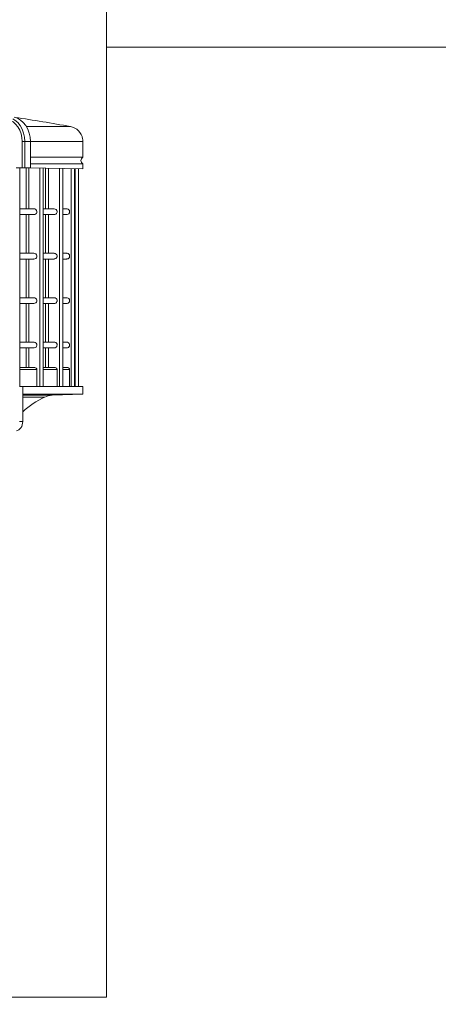
# Model space of a CAD drawing. Units: millimetres. Extents: x -31983 to 86412, y -73998 to 49513.
# Drawn here: x 39613 to 39635, y -48869 to -48817 of the extents above; entities that cross this region are included whole.
import ezdxf

# ---------------------------------------------------------------- set-up
doc = ezdxf.new("R2010")
doc.units = ezdxf.units.MM
for name, color, linetype, lineweight in [('_kreskowanie', 252, 'Continuous', 5), ('A_DACH', 244, 'Continuous', 9), ('AERECO Nasada VBP', 5, 'Continuous', 13), ('linie widok proj', 75, 'Continuous', 5)]:
    doc.layers.add(name, color=color, linetype=linetype, lineweight=lineweight)

# ---------------------------------------------------------------- blocks, each defined once
blk = doc.blocks.new('Nasada - widok')
at = {"layer": 'AERECO Nasada VBP', "color": 7, "lineweight": 0}
for p, q in [((2487.526, 1824.118), (2489.844, 1824.118)), ((2487.447, 1823.33), (2487.307, 1823.33)), ((2487.307, 1821.942), (2487.307, 1823.33)), ((2487.447, 1823.33), (2487.741, 1823.33)), ((2487.447, 1823.33), (2487.447, 1821.941)), ((2487.741, 1823.33), (2487.741, 1821.947)), ((2490.498, 1823.33), (2487.741, 1823.33)), ((2487.741, 1822.496), (2490.502, 1822.496)), ((2490.502, 1822.149), (2487.741, 1822.149)), ((2490.502, 1821.892), (2490.502, 1822.149)), ((2487.307, 1821.942), (2486.982, 1821.947)), ((2487.189, 1810.423), (2487.189, 1821.944)), ((2487.741, 1821.947), (2487.447, 1821.941)), ((2487.513, 1821.943), (2487.513, 1819.783)), ((2490.502, 1821.892), (2487.564, 1821.943)), ((2487.663, 1821.942), (2487.663, 1819.783)), ((2488.238, 1821.932), (2488.238, 1810.423)), ((2488.413, 1810.423), (2488.413, 1821.929)), ((2488.54, 1821.926), (2488.54, 1819.783)), ((2488.69, 1821.924), (2488.69, 1819.783)), ((2489.265, 1821.914), (2489.265, 1810.423)), ((2489.44, 1810.423), (2489.44, 1821.911)), ((2489.892, 1821.903), (2489.892, 1810.423)), ((2490.067, 1810.423), (2490.067, 1821.9)), ((2490.101, 1821.899), (2490.101, 1810.423)), ((2490.277, 1810.423), (2490.277, 1821.896)), ((2487.912, 1819.783), (2487.189, 1819.783)), ((2488.989, 1819.783), (2488.413, 1819.783)), ((2489.655, 1819.783), (2489.44, 1819.783)), ((2487.189, 1819.483), (2487.914, 1819.483)), ((2487.513, 1819.483), (2487.513, 1817.443)), ((2487.663, 1819.483), (2487.663, 1817.443)), ((2488.413, 1819.483), (2488.99, 1819.483)), ((2488.54, 1819.483), (2488.54, 1817.443)), ((2488.69, 1819.483), (2488.69, 1817.443)), ((2489.44, 1819.483), (2489.655, 1819.483)), ((2487.912, 1817.443), (2487.189, 1817.443)), ((2488.989, 1817.443), (2488.413, 1817.443)), ((2489.655, 1817.443), (2489.44, 1817.443)), ((2487.189, 1817.143), (2487.914, 1817.143)), ((2487.513, 1817.143), (2487.513, 1815.103)), ((2487.663, 1817.143), (2487.663, 1815.103)), ((2488.413, 1817.143), (2488.99, 1817.143)), ((2488.54, 1817.143), (2488.54, 1815.103)), ((2488.69, 1817.143), (2488.69, 1815.103)), ((2489.44, 1817.143), (2489.655, 1817.143)), ((2487.912, 1815.103), (2487.189, 1815.103)), ((2488.989, 1815.103), (2488.413, 1815.103)), ((2489.655, 1815.103), (2489.44, 1815.103)), ((2487.189, 1814.803), (2487.914, 1814.803)), ((2487.513, 1814.803), (2487.513, 1812.763)), ((2487.663, 1814.803), (2487.663, 1812.763)), ((2488.413, 1814.803), (2488.99, 1814.803)), ((2488.54, 1814.803), (2488.54, 1812.763)), ((2488.69, 1814.803), (2488.69, 1812.763)), ((2489.44, 1814.803), (2489.655, 1814.803)), ((2487.912, 1812.763), (2487.189, 1812.763)), ((2488.989, 1812.763), (2488.413, 1812.763)), ((2489.655, 1812.763), (2489.44, 1812.763)), ((2487.189, 1812.463), (2487.914, 1812.463)), ((2487.513, 1812.463), (2487.513, 1811.423)), ((2487.663, 1812.463), (2487.663, 1811.423)), ((2488.413, 1812.463), (2488.99, 1812.463)), ((2488.54, 1812.463), (2488.54, 1811.423)), ((2488.69, 1812.463), (2488.69, 1811.423)), ((2489.44, 1812.463), (2489.655, 1812.463)), ((2487.189, 1811.423), (2487.973, 1811.423)), ((2488.086, 1811.323), (2487.189, 1811.323)), ((2488.086, 1810.423), (2488.086, 1811.323)), ((2488.413, 1811.423), (2489.044, 1811.423)), ((2489.149, 1811.323), (2488.413, 1811.323)), ((2489.149, 1810.423), (2489.149, 1811.323)), ((2489.44, 1811.423), (2489.706, 1811.423)), ((2489.807, 1811.323), (2489.44, 1811.323)), ((2489.807, 1810.423), (2489.807, 1811.323)), ((2487.336, 1810.423), (2487.16, 1810.423)), ((2487.334, 1810.423), (2490.502, 1810.423)), ((2487.336, 1808.581), (2487.336, 1810.423)), ((2490.502, 1810.023), (2490.502, 1810.423)), ((2487.334, 1810.023), (2490.502, 1810.023)), ((2487.336, 1809.966), (2488.884, 1809.966)), ((2487.336, 1809.871), (2488.491, 1809.871)), ((2488.884, 1809.966), (2490.502, 1810.023)), ((2487.336, 1808.581), (2487.16, 1808.581))]:
    blk.add_line(p, q, dxfattribs=at)
at = {"layer": 'AERECO Nasada VBP', "color": 7, "lineweight": 0, "flags": 128}
for points in [[(2487.307, 1823.33), (2487.293, 1823.538), (2487.249, 1823.74), (2487.178, 1823.929), (2487.081, 1824.1), (2486.962, 1824.248), (2486.824, 1824.368), (2486.671, 1824.457), (2486.509, 1824.511)], [(2486.808, 1824.526), (2486.924, 1824.455), (2487.073, 1824.324), (2487.202, 1824.164), (2487.307, 1823.979), (2487.384, 1823.774), (2487.431, 1823.556), (2487.447, 1823.33)], [(2486.876, 1824.61), (2487.052, 1824.551), (2487.217, 1824.455), (2487.367, 1824.324), (2487.496, 1824.164), (2487.601, 1823.979), (2487.678, 1823.774), (2487.725, 1823.556), (2487.741, 1823.33)], [(2490.498, 1823.33), (2490.498, 1823.369), (2490.494, 1823.439), (2490.489, 1823.473), (2490.49, 1823.471)], [(2490.498, 1823.33), (2490.496, 1823.188), (2490.495, 1823.023), (2490.496, 1822.854), (2490.498, 1822.701), (2490.5, 1822.583), (2490.502, 1822.514), (2490.502, 1822.503)], [(2487.447, 1821.941), (2487.436, 1821.941), (2487.422, 1821.941), (2487.407, 1821.941), (2487.39, 1821.941), (2487.373, 1821.941), (2487.356, 1821.941), (2487.338, 1821.941), (2487.322, 1821.942), (2487.307, 1821.942)], [(2487.898, 1819.781), (2487.904, 1819.782), (2487.967, 1819.776), (2488.025, 1819.748), (2488.065, 1819.704), (2488.084, 1819.655), (2488.084, 1819.609), (2488.079, 1819.59)], [(2488.079, 1819.59), (2488.056, 1819.547), (2488.019, 1819.513), (2487.971, 1819.491), (2487.912, 1819.483), (2487.907, 1819.484)], [(2488.974, 1819.78), (2488.995, 1819.783), (2489.05, 1819.772), (2489.098, 1819.743), (2489.132, 1819.702), (2489.148, 1819.653), (2489.147, 1819.605), (2489.139, 1819.58)], [(2489.139, 1819.58), (2489.113, 1819.537), (2489.074, 1819.505), (2489.025, 1819.486), (2488.984, 1819.484)], [(2489.793, 1819.57), (2489.765, 1819.528), (2489.724, 1819.499), (2489.675, 1819.484), (2489.639, 1819.485)], [(2489.647, 1819.78), (2489.671, 1819.782), (2489.721, 1819.768), (2489.763, 1819.738), (2489.793, 1819.697), (2489.807, 1819.648), (2489.803, 1819.598), (2489.793, 1819.57)], [(2487.898, 1817.441), (2487.904, 1817.442), (2487.967, 1817.436), (2488.025, 1817.408), (2488.065, 1817.364), (2488.084, 1817.315), (2488.084, 1817.269), (2488.079, 1817.25)], [(2488.974, 1817.44), (2488.995, 1817.443), (2489.05, 1817.432), (2489.098, 1817.403), (2489.132, 1817.362), (2489.148, 1817.313), (2489.147, 1817.265), (2489.139, 1817.24)], [(2489.647, 1817.44), (2489.671, 1817.442), (2489.721, 1817.428), (2489.763, 1817.398), (2489.793, 1817.357), (2489.807, 1817.308), (2489.803, 1817.258), (2489.793, 1817.23)], [(2488.079, 1817.25), (2488.056, 1817.207), (2488.019, 1817.173), (2487.971, 1817.151), (2487.912, 1817.143), (2487.907, 1817.144)], [(2489.139, 1817.24), (2489.113, 1817.197), (2489.074, 1817.165), (2489.025, 1817.146), (2488.984, 1817.144)], [(2489.793, 1817.23), (2489.765, 1817.188), (2489.724, 1817.159), (2489.675, 1817.144), (2489.639, 1817.145)], [(2487.898, 1815.101), (2487.904, 1815.102), (2487.967, 1815.096), (2488.025, 1815.068), (2488.065, 1815.024), (2488.084, 1814.975), (2488.084, 1814.929), (2488.079, 1814.91)], [(2488.079, 1814.91), (2488.056, 1814.867), (2488.019, 1814.833), (2487.971, 1814.811), (2487.912, 1814.803), (2487.907, 1814.804)], [(2488.974, 1815.1), (2488.995, 1815.103), (2489.05, 1815.092), (2489.098, 1815.063), (2489.132, 1815.022), (2489.148, 1814.973), (2489.147, 1814.925), (2489.139, 1814.9)], [(2489.139, 1814.9), (2489.113, 1814.857), (2489.074, 1814.825), (2489.025, 1814.806), (2488.984, 1814.804)], [(2489.793, 1814.89), (2489.765, 1814.848), (2489.724, 1814.819), (2489.675, 1814.804), (2489.639, 1814.805)], [(2489.647, 1815.1), (2489.671, 1815.102), (2489.721, 1815.088), (2489.763, 1815.058), (2489.793, 1815.017), (2489.807, 1814.968), (2489.803, 1814.918), (2489.793, 1814.89)], [(2487.898, 1812.759), (2487.935, 1812.762), (2487.997, 1812.744), (2488.048, 1812.707), (2488.077, 1812.66), (2488.086, 1812.611), (2488.084, 1812.591)], [(2488.973, 1812.761), (2489.022, 1812.76), (2489.074, 1812.74), (2489.116, 1812.705), (2489.142, 1812.659), (2489.149, 1812.61), (2489.14, 1812.563), (2489.129, 1812.54)], [(2489.647, 1812.762), (2489.697, 1812.757), (2489.744, 1812.734), (2489.78, 1812.698), (2489.802, 1812.652), (2489.807, 1812.602), (2489.795, 1812.554), (2489.781, 1812.528)], [(2488.084, 1812.591), (2488.068, 1812.546), (2488.039, 1812.509), (2487.996, 1812.48), (2487.942, 1812.464), (2487.907, 1812.465)], [(2489.129, 1812.54), (2489.096, 1812.5), (2489.052, 1812.474), (2488.999, 1812.463), (2488.984, 1812.465)], [(2489.781, 1812.528), (2489.745, 1812.491), (2489.699, 1812.469), (2489.648, 1812.463), (2489.639, 1812.465)], [(2487.973, 1811.423), (2488.014, 1811.416), (2488.051, 1811.395), (2488.075, 1811.365), (2488.085, 1811.332), (2488.086, 1811.323)], [(2489.044, 1811.423), (2489.08, 1811.416), (2489.113, 1811.398), (2489.136, 1811.371), (2489.148, 1811.339), (2489.149, 1811.323)], [(2489.706, 1811.423), (2489.74, 1811.417), (2489.77, 1811.4), (2489.792, 1811.375), (2489.805, 1811.343), (2489.807, 1811.323)], [(2486.999, 1808.088), (2487.068, 1808.11), (2487.132, 1808.146), (2487.19, 1808.196), (2487.241, 1808.258), (2487.282, 1808.33), (2487.312, 1808.409), (2487.33, 1808.493), (2487.336, 1808.581)]]:
    blk.add_lwpolyline(points, dxfattribs=at)
at = {"layer": 'AERECO Nasada VBP', "color": 7, "lineweight": 0}
for centre, radius, start, end in [((2473.002, 1730.623), 95, 79.7885, 81.57029), ((2489.702, 1823.33), 0.8, 10.1002, 79.7885), ((2490.602, 1822.323), 0.2, 120, 240), ((2490.502, 1805.623), 4.7, 115.3365, 132.3447), ((2488.919, 1808.967), 1, 92, 115.3365)]:
    blk.add_arc(centre, radius, start, end, dxfattribs=at)

msp = doc.modelspace()

# ---------------------------------------------------------------- hatches: boundary and pattern name
at = {"layer": '_kreskowanie'}
h = msp.add_hatch(dxfattribs=at)
h.set_pattern_fill('ANSI31,_O', color=256, scale=15, angle=45)
h.set_pattern_definition([(90, (13644.214, -63570.177), (-47.625, 1e-14), [])])
h.paths.add_polyline_path([(40704.258, -48818.44), (40172.258, -48818.44), (40172.258, -48868.44), (40142.258, -48868.44), (40142.258, -48818.44), (39815.258, -48818.44), (39815.258, -48868.44), (39775.258, -48868.44), (39775.258, -48818.44), (39611.258, -48818.44), (39611.258, -48868.44), (39606.258, -48868.44), (39606.258, -48878.097), (39604.111, -48883.7), (39598.758, -48886.097), (39593.09, -48883.337), (39591.258, -48878.097), (39591.258, -48868.44), (39581.258, -48868.44), (39581.258, -48818.44), (39167.258, -48818.44), (39167.258, -49015.44), (39167.258, -49093.256), (39405.258, -49207.44), (39405.258, -49219.456), (39402.258, -49219.456), (39402.258, -49223.956), (39399.258, -49223.956), (39399.258, -49228.456), (39399.215, -49244.44), (40704.258, -49244.44)])
h.paths.add_polyline_path([(40075.758, -49003.776), (40075.758, -48896.105), (40533.758, -48896.105), (40533.758, -49003.776)], flags=16)
h.paths.add_polyline_path([(40100.758, -48913.44), (40508.758, -48913.44), (40508.758, -48986.44), (40430.758, -48986.44), (40430.758, -48913.44), (40398.758, -48913.44), (40398.758, -48986.44), (40320.758, -48986.44), (40320.758, -48913.44), (40288.758, -48913.44), (40288.758, -48986.44), (40210.758, -48986.44), (40210.758, -48913.44), (40178.758, -48913.44), (40178.758, -48986.44), (40100.758, -48986.44)], flags=0)
h.paths.add_polyline_path([(40105.758, -48976.44), (40105.758, -48920.44), (40173.758, -48920.44), (40173.758, -48976.44)], flags=0)
h.paths.add_polyline_path([(39763.758, -49003.776), (39305.758, -49003.776), (39305.758, -48896.105), (39763.758, -48896.105)], flags=16)
h.paths.add_polyline_path([(39738.758, -48986.44), (39660.758, -48986.44), (39660.758, -48913.44), (39628.758, -48913.44), (39628.758, -48986.44), (39550.758, -48986.44), (39550.758, -48913.44), (39518.758, -48913.44), (39518.758, -48986.44), (39440.758, -48986.44), (39440.758, -48913.44), (39408.758, -48913.44), (39408.758, -48986.44), (39330.758, -48986.44), (39330.758, -48913.44), (39738.758, -48913.44)], flags=0)
h.paths.add_polyline_path([(39733.758, -48976.44), (39665.758, -48976.44), (39665.758, -48920.44), (39733.758, -48920.44)], flags=0)
h.paths.add_polyline_path([(40215.758, -48976.44), (40215.758, -48920.44), (40283.758, -48920.44), (40283.758, -48976.44)], flags=0)
h.paths.add_polyline_path([(39623.758, -48976.44), (39555.758, -48976.44), (39555.758, -48920.44), (39623.758, -48920.44)], flags=0)
h.paths.add_polyline_path([(40325.758, -48976.44), (40325.758, -48920.44), (40393.758, -48920.44), (40393.758, -48976.44)], flags=0)
h.paths.add_polyline_path([(39513.758, -48976.44), (39445.758, -48976.44), (39445.758, -48920.44), (39513.758, -48920.44)], flags=0)
h.paths.add_polyline_path([(40435.758, -48976.44), (40435.758, -48920.44), (40503.758, -48920.44), (40503.758, -48976.44)], flags=0)
h.paths.add_polyline_path([(39403.758, -48976.44), (39335.758, -48976.44), (39335.758, -48920.44), (39403.758, -48920.44)], flags=0)
h.paths.add_polyline_path([(39622.258, -48896.105), (39575.258, -48896.105), (39575.258, -48881.105), (39622.258, -48881.105)], flags=16)
h.paths.add_polyline_path([(40183.292, -48896.105), (40136.292, -48896.105), (40136.292, -48881.105), (40183.292, -48881.105)], flags=16)
h.paths.add_polyline_path([(40456.294, -48881.097), (40409.294, -48881.097), (40409.294, -48866.097), (40456.294, -48866.097)], flags=16)

# ---------------------------------------------------------------- linework, layer by layer
at = {"layer": 'A_DACH'}
msp.add_line((39617.508, -48818.44), (39769.008, -48818.44), dxfattribs=at)
at = {"layer": 'linie widok proj'}
for p in [(39617.508, -48753.128), (39611.558, -48868.44)]:
    msp.add_line(p, (39617.508, -48868.44), dxfattribs=at)

# ---------------------------------------------------------------- block references
at = {"layer": 'AERECO Nasada VBP', "color": 7}
msp.add_blockref('Nasada - widok', (37125.755, -50646.727), dxfattribs=at)

doc.saveas('drawing.dxf')
